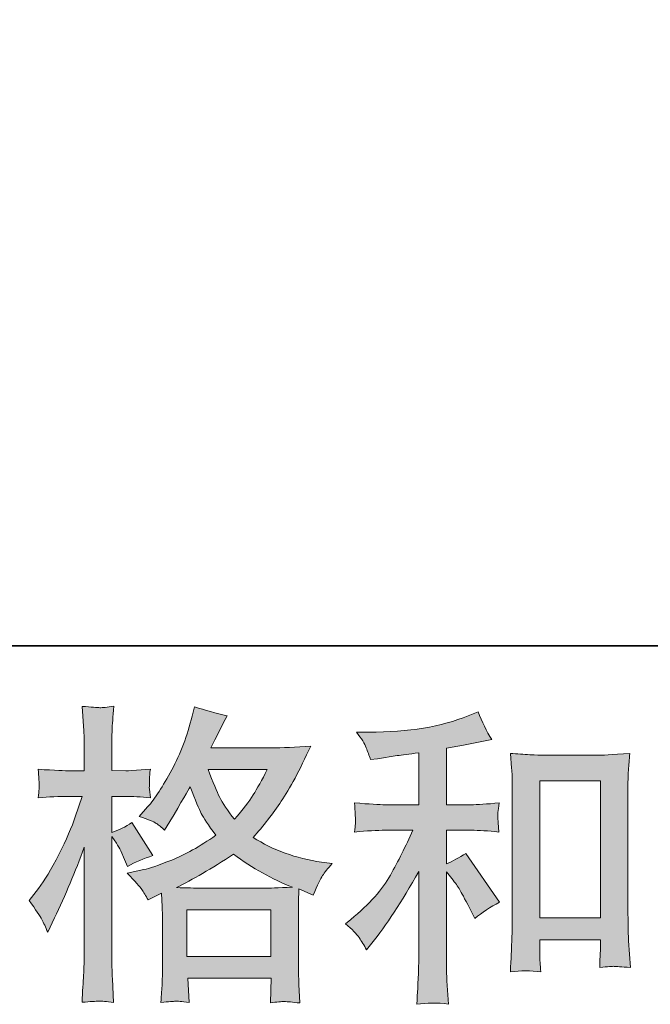
# Model space of a CAD drawing. Units: inches. Extents: x -806 to 393, y -747 to 106.
# Drawn here: x -395 to -334, y -747 to -652 of the extents above; entities that cross this region are included whole.
import ezdxf

# ---------------------------------------------------------------- set-up
doc = ezdxf.new("R2010")
doc.units = ezdxf.units.IN
doc.header["$MEASUREMENT"] = 0
doc.layers.add('图层 1', color=7, linetype='Continuous')

msp = doc.modelspace()

# ---------------------------------------------------------------- hatches: boundary and pattern name
at = {"layer": '图层 1'}
h = msp.add_hatch(color=7, dxfattribs=at)
h.dxf.hatch_style = 2
h.paths.add_polyline_path([(-379.249, -737.717), (-371.134, -737.717), (-371.134, -742.212), (-379.249, -742.212)])
edge = h.paths.add_edge_path()
edge.add_spline(control_points=[(-393.241, -738.652), (-393.062, -738.98), (-392.873, -739.388), (-392.674, -739.865), (-392.674, -739.865), (-392.018, -738.493), (-392.018, -738.493), (-390.964, -736.285), (-390.009, -734.008), (-389.154, -731.661), (-389.154, -731.661), (-389.154, -741.805), (-389.154, -741.805), (-389.154, -742.58), (-389.174, -743.316), (-389.213, -744.012), (-389.253, -744.708), (-389.303, -745.584), (-389.363, -746.638), (-388.547, -746.578), (-388, -746.538), (-387.742, -746.528), (-387.483, -746.518), (-387.006, -746.568), (-386.31, -746.668), (-386.31, -746.668), (-386.429, -744.37), (-386.429, -744.37), (-386.469, -743.674), (-386.489, -742.829), (-386.489, -741.834), (-386.489, -741.834), (-386.489, -730.617), (-386.489, -730.617), (-386.489, -730.617), (-386.041, -731.273), (-386.041, -731.273), (-385.882, -731.532), (-385.743, -731.77), (-385.623, -731.989), (-385.623, -731.989), (-385.265, -732.824), (-385.265, -732.824), (-385.265, -732.824), (-384.967, -733.511), (-384.967, -733.511), (-384.211, -733.073), (-383.396, -732.725), (-382.521, -732.466), (-382.521, -732.466), (-384.549, -729.274), (-384.549, -729.274), (-385.166, -729.692), (-385.812, -730.01), (-386.489, -730.229), (-386.489, -730.229), (-386.489, -726.738), (-386.489, -726.738), (-386.489, -726.738), (-385.176, -726.738), (-385.176, -726.738), (-384.5, -726.738), (-383.694, -726.788), (-382.759, -726.887), (-382.759, -726.887), (-382.849, -726.052), (-382.849, -726.052), (-382.869, -726.052), (-382.869, -725.883), (-382.849, -725.545), (-382.849, -725.545), (-382.849, -725.018), (-382.849, -725.018), (-382.849, -724.829), (-382.819, -724.531), (-382.759, -724.123), (-382.759, -724.123), (-384.102, -724.212), (-384.102, -724.212), (-384.778, -724.272), (-385.126, -724.292), (-385.146, -724.272), (-385.146, -724.272), (-386.489, -724.242), (-386.489, -724.242), (-386.489, -724.242), (-386.489, -722.482), (-386.489, -722.482), (-386.489, -721.547), (-386.479, -720.831), (-386.459, -720.334), (-386.439, -719.837), (-386.379, -719.061), (-386.28, -718.007), (-386.936, -718.126), (-387.394, -718.176), (-387.632, -718.166), (-387.881, -718.156), (-388.458, -718.116), (-389.363, -718.037), (-389.363, -718.037), (-389.184, -720.394), (-389.184, -720.394), (-389.164, -720.612), (-389.154, -721.259), (-389.154, -722.333), (-389.154, -722.333), (-389.154, -724.272), (-389.154, -724.272), (-389.154, -724.272), (-390.556, -724.272), (-390.556, -724.272), (-390.954, -724.272), (-391.968, -724.222), (-393.599, -724.123), (-393.539, -724.869), (-393.51, -725.316), (-393.5, -725.475), (-393.49, -725.624), (-393.49, -725.813), (-393.51, -726.022), (-393.53, -726.231), (-393.559, -726.519), (-393.599, -726.887), (-392.585, -726.788), (-391.57, -726.738), (-390.556, -726.738), (-390.556, -726.738), (-389.363, -726.738), (-389.363, -726.738), (-389.363, -726.738), (-390.019, -728.707), (-390.019, -728.707), (-390.337, -729.702), (-390.864, -730.915), (-391.6, -732.357), (-392.336, -733.799), (-392.992, -734.893), (-393.569, -735.629), (-393.569, -735.629), (-394.464, -736.792), (-394.464, -736.792), (-393.828, -737.707), (-393.42, -738.324), (-393.241, -738.652)], knot_values=[0, 0, 0, 0, 1, 1, 1, 2, 2, 2, 3, 3, 3, 4, 4, 4, 5, 5, 5, 6, 6, 6, 7, 7, 7, 8, 8, 8, 9, 9, 9, 10, 10, 10, 11, 11, 11, 12, 12, 12, 13, 13, 13, 14, 14, 14, 15, 15, 15, 16, 16, 16, 17, 17, 17, 18, 18, 18, 19, 19, 19, 20, 20, 20, 21, 21, 21, 22, 22, 22, 23, 23, 23, 24, 24, 24, 25, 25, 25, 26, 26, 26, 27, 27, 27, 28, 28, 28, 29, 29, 29, 30, 30, 30, 31, 31, 31, 32, 32, 32, 33, 33, 33, 34, 34, 34, 35, 35, 35, 36, 36, 36, 37, 37, 37, 38, 38, 38, 39, 39, 39, 40, 40, 40, 41, 41, 41, 42, 42, 42, 43, 43, 43, 44, 44, 44, 45, 45, 45, 46, 46, 46, 47, 47, 47, 48, 48, 48, 48], degree=3, periodic=0)
edge = h.paths.add_edge_path()
edge.add_spline(control_points=[(-383.585, -735.738), (-383.416, -735.997), (-383.207, -736.335), (-382.968, -736.753), (-382.968, -736.753), (-381.685, -736.096), (-381.685, -736.096), (-381.685, -736.096), (-381.626, -737.409), (-381.626, -737.409), (-381.606, -737.827), (-381.596, -738.224), (-381.596, -738.602), (-381.596, -738.602), (-381.596, -743.187), (-381.596, -743.187), (-381.596, -743.903), (-381.606, -744.47), (-381.626, -744.887), (-381.646, -745.305), (-381.685, -745.892), (-381.745, -746.648), (-380.989, -746.588), (-380.522, -746.548), (-380.353, -746.538), (-380.184, -746.528), (-379.746, -746.568), (-379.03, -746.648), (-379.03, -746.648), (-379.149, -744.321), (-379.149, -744.321), (-379.149, -744.321), (-371.104, -744.321), (-371.104, -744.321), (-371.104, -744.321), (-371.164, -746.707), (-371.164, -746.707), (-370.547, -746.608), (-370.1, -746.558), (-369.811, -746.568), (-369.533, -746.578), (-369.036, -746.628), (-368.32, -746.707), (-368.32, -746.707), (-368.409, -744.917), (-368.409, -744.917), (-368.449, -744.122), (-368.469, -743.545), (-368.469, -743.187), (-368.469, -743.187), (-368.469, -738.781), (-368.469, -738.781), (-368.469, -737.906), (-368.469, -737.369), (-368.469, -737.17), (-368.469, -736.971), (-368.449, -736.474), (-368.409, -735.679), (-368.409, -735.679), (-367.037, -736.275), (-367.037, -736.275), (-366.619, -735.301), (-366.321, -734.674), (-366.132, -734.386), (-365.943, -734.097), (-365.634, -733.719), (-365.217, -733.242), (-365.217, -733.242), (-366.231, -733.093), (-366.231, -733.093), (-368.717, -732.735), (-370.925, -731.939), (-372.834, -730.706), (-371.84, -729.592), (-370.935, -728.429), (-370.12, -727.206), (-369.294, -725.992), (-368.349, -724.212), (-367.275, -721.895), (-368.707, -721.995), (-370, -722.044), (-371.134, -722.044), (-371.134, -722.044), (-376.932, -722.044), (-376.932, -722.044), (-376.932, -722.044), (-376.544, -721.269), (-376.544, -721.269), (-376.544, -721.269), (-376.126, -720.463), (-376.126, -720.463), (-376.126, -720.463), (-375.738, -719.658), (-375.738, -719.658), (-375.738, -719.658), (-375.351, -718.942), (-375.351, -718.942), (-376.425, -718.703), (-377.479, -718.414), (-378.513, -718.076), (-378.513, -718.076), (-378.732, -718.971), (-378.732, -718.971), (-379.189, -720.861), (-379.846, -722.601), (-380.701, -724.182), (-381.556, -725.774), (-382.332, -726.967), (-383.028, -727.763), (-383.028, -727.763), (-383.833, -728.687), (-383.833, -728.687), (-382.978, -728.966), (-382.431, -729.185), (-382.192, -729.344), (-381.954, -729.503), (-381.685, -729.722), (-381.387, -730.02), (-381.387, -730.02), (-380.88, -729.165), (-380.88, -729.165), (-379.746, -727.235), (-379.09, -726.122), (-378.911, -725.823), (-378.404, -727.136), (-378.055, -727.991), (-377.847, -728.389), (-377.638, -728.787), (-377.17, -729.493), (-376.454, -730.497), (-378.006, -731.591), (-379.428, -732.387), (-380.701, -732.894), (-381.974, -733.401), (-382.869, -733.71), (-383.386, -733.809), (-383.386, -733.809), (-384.997, -734.167), (-384.997, -734.167), (-384.221, -734.963), (-383.754, -735.48), (-383.585, -735.738)], knot_values=[0, 0, 0, 0, 1, 1, 1, 2, 2, 2, 3, 3, 3, 4, 4, 4, 5, 5, 5, 6, 6, 6, 7, 7, 7, 8, 8, 8, 9, 9, 9, 10, 10, 10, 11, 11, 11, 12, 12, 12, 13, 13, 13, 14, 14, 14, 15, 15, 15, 16, 16, 16, 17, 17, 17, 18, 18, 18, 19, 19, 19, 20, 20, 20, 21, 21, 21, 22, 22, 22, 23, 23, 23, 24, 24, 24, 25, 25, 25, 26, 26, 26, 27, 27, 27, 28, 28, 28, 29, 29, 29, 30, 30, 30, 31, 31, 31, 32, 32, 32, 33, 33, 33, 34, 34, 34, 35, 35, 35, 36, 36, 36, 37, 37, 37, 38, 38, 38, 39, 39, 39, 40, 40, 40, 41, 41, 41, 42, 42, 42, 43, 43, 43, 44, 44, 44, 45, 45, 45, 46, 46, 46, 47, 47, 47, 47], degree=3, periodic=0)
edge = h.paths.add_edge_path()
edge.add_spline(control_points=[(-374.724, -732.327), (-372.914, -733.68), (-371.015, -734.744), (-369.026, -735.519), (-370.458, -735.579), (-371.343, -735.609), (-371.681, -735.609), (-371.681, -735.609), (-377.946, -735.609), (-377.946, -735.609), (-378.145, -735.609), (-378.463, -735.599), (-378.891, -735.589), (-379.318, -735.579), (-379.766, -735.569), (-380.243, -735.549), (-378.712, -734.794), (-376.872, -733.719), (-374.724, -732.327)], knot_values=[0, 0, 0, 0, 1, 1, 1, 2, 2, 2, 3, 3, 3, 4, 4, 4, 5, 5, 5, 6, 6, 6, 6], degree=3, periodic=0)
edge = h.paths.add_edge_path()
edge.add_spline(control_points=[(-371.472, -724.153), (-371.989, -725.167), (-372.447, -725.982), (-372.834, -726.599), (-373.222, -727.216), (-373.819, -728.001), (-374.634, -728.956), (-375.311, -728.081), (-375.788, -727.375), (-376.067, -726.838), (-376.345, -726.301), (-376.713, -725.406), (-377.17, -724.153), (-377.17, -724.153), (-371.472, -724.153), (-371.472, -724.153)], knot_values=[0, 0, 0, 0, 1, 1, 1, 2, 2, 2, 3, 3, 3, 4, 4, 4, 5, 5, 5, 5], degree=3, periodic=0)
h = msp.add_hatch(color=7, dxfattribs=at)
h.dxf.hatch_style = 2
edge = h.paths.add_edge_path()
edge.add_spline(control_points=[(-362.601, -740.392), (-362.363, -740.75), (-362.124, -741.138), (-361.885, -741.556), (-361.885, -741.556), (-361.378, -740.929), (-361.378, -740.929), (-360.006, -739.239), (-358.494, -736.932), (-356.843, -734.008), (-356.843, -734.008), (-356.843, -741.675), (-356.843, -741.675), (-356.843, -742.789), (-356.863, -743.634), (-356.893, -744.221), (-356.923, -744.808), (-356.963, -745.683), (-357.022, -746.837), (-356.078, -746.697), (-355.053, -746.687), (-353.969, -746.807), (-353.969, -746.807), (-354.118, -744.569), (-354.118, -744.569), (-354.158, -744.132), (-354.178, -743.197), (-354.178, -741.765), (-354.178, -741.765), (-354.178, -734.038), (-354.178, -734.038), (-354.178, -734.038), (-353.522, -734.843), (-353.522, -734.843), (-353.223, -735.221), (-352.985, -735.569), (-352.806, -735.887), (-352.627, -736.206), (-352.279, -736.872), (-351.762, -737.886), (-351.762, -737.886), (-351.433, -738.543), (-351.433, -738.543), (-350.737, -737.966), (-349.942, -737.439), (-349.047, -736.961), (-349.047, -736.961), (-352.299, -732.248), (-352.299, -732.248), (-352.935, -732.665), (-353.562, -733.003), (-354.178, -733.262), (-354.178, -733.262), (-354.178, -730.01), (-354.178, -730.01), (-354.178, -730.01), (-351.791, -730.01), (-351.791, -730.01), (-351.036, -730.01), (-350.141, -730.07), (-349.106, -730.189), (-349.106, -730.189), (-349.166, -729.274), (-349.166, -729.274), (-349.166, -729.274), (-349.196, -728.817), (-349.196, -728.817), (-349.216, -728.697), (-349.216, -728.528), (-349.196, -728.3), (-349.176, -728.081), (-349.136, -727.763), (-349.076, -727.365), (-350.27, -727.484), (-351.185, -727.544), (-351.821, -727.544), (-351.821, -727.544), (-354.178, -727.544), (-354.178, -727.544), (-354.178, -727.544), (-354.178, -722.084), (-354.178, -722.084), (-354.178, -722.084), (-352.507, -721.786), (-352.507, -721.786), (-352.507, -721.786), (-350.926, -721.458), (-350.926, -721.458), (-350.926, -721.458), (-349.792, -721.249), (-349.792, -721.249), (-350.31, -720.433), (-350.747, -719.538), (-351.105, -718.564), (-351.105, -718.564), (-352.06, -718.952), (-352.06, -718.952), (-354.646, -720.006), (-357.838, -720.533), (-361.647, -720.533), (-361.647, -720.533), (-362.87, -720.533), (-362.87, -720.533), (-362.373, -721.169), (-362.054, -721.666), (-361.915, -722.034), (-361.776, -722.402), (-361.637, -722.79), (-361.497, -723.188), (-361.497, -723.188), (-360.841, -723.098), (-360.841, -723.098), (-360.841, -723.098), (-358.932, -722.8), (-358.932, -722.8), (-358.474, -722.74), (-357.778, -722.651), (-356.843, -722.532), (-356.843, -722.532), (-356.843, -727.544), (-356.843, -727.544), (-356.843, -727.544), (-360.095, -727.544), (-360.095, -727.544), (-360.632, -727.544), (-361.617, -727.484), (-363.049, -727.365), (-362.989, -728.29), (-362.959, -728.817), (-362.949, -728.926), (-362.939, -729.035), (-362.939, -729.195), (-362.959, -729.384), (-362.979, -729.573), (-363.009, -729.841), (-363.049, -730.189), (-361.836, -730.07), (-360.851, -730.01), (-360.095, -730.01), (-360.095, -730.01), (-357.41, -730.01), (-357.41, -730.01), (-358.106, -731.561), (-358.832, -733.013), (-359.578, -734.366), (-360.324, -735.718), (-361.597, -737.14), (-363.407, -738.632), (-363.407, -738.632), (-363.914, -739.05), (-363.914, -739.05), (-363.278, -739.587), (-362.84, -740.034), (-362.601, -740.392)], knot_values=[0, 0, 0, 0, 1, 1, 1, 2, 2, 2, 3, 3, 3, 4, 4, 4, 5, 5, 5, 6, 6, 6, 7, 7, 7, 8, 8, 8, 9, 9, 9, 10, 10, 10, 11, 11, 11, 12, 12, 12, 13, 13, 13, 14, 14, 14, 15, 15, 15, 16, 16, 16, 17, 17, 17, 18, 18, 18, 19, 19, 19, 20, 20, 20, 21, 21, 21, 22, 22, 22, 23, 23, 23, 24, 24, 24, 25, 25, 25, 26, 26, 26, 27, 27, 27, 28, 28, 28, 29, 29, 29, 30, 30, 30, 31, 31, 31, 32, 32, 32, 33, 33, 33, 34, 34, 34, 35, 35, 35, 36, 36, 36, 37, 37, 37, 38, 38, 38, 39, 39, 39, 40, 40, 40, 41, 41, 41, 42, 42, 42, 43, 43, 43, 44, 44, 44, 45, 45, 45, 46, 46, 46, 47, 47, 47, 48, 48, 48, 49, 49, 49, 50, 50, 50, 51, 51, 51, 51], degree=3, periodic=0)
edge = h.paths.add_edge_path()
edge.add_spline(control_points=[(-347.992, -722.591), (-347.992, -722.591), (-347.873, -724.023), (-347.873, -724.023), (-347.833, -724.491), (-347.813, -724.978), (-347.813, -725.495), (-347.813, -725.495), (-347.813, -738.344), (-347.813, -738.344), (-347.813, -739.338), (-347.833, -740.164), (-347.863, -740.81), (-347.893, -741.456), (-347.933, -742.421), (-347.992, -743.694), (-346.998, -743.575), (-346.023, -743.575), (-345.059, -743.694), (-345.118, -743.018), (-345.148, -742.491), (-345.148, -742.113), (-345.148, -742.113), (-345.148, -740.591), (-345.148, -740.591), (-345.148, -740.591), (-339.301, -740.591), (-339.301, -740.591), (-339.301, -740.591), (-339.301, -741.606), (-339.301, -741.606), (-339.301, -741.725), (-339.311, -741.934), (-339.331, -742.232), (-339.351, -742.531), (-339.36, -742.879), (-339.36, -743.276), (-338.575, -743.197), (-338.107, -743.157), (-337.958, -743.167), (-337.799, -743.177), (-337.282, -743.217), (-336.397, -743.276), (-336.397, -743.276), (-336.576, -740.711), (-336.576, -740.711), (-336.616, -740.213), (-336.636, -739.338), (-336.636, -738.095), (-336.636, -738.095), (-336.636, -725.376), (-336.636, -725.376), (-336.636, -724.998), (-336.626, -724.59), (-336.596, -724.163), (-336.566, -723.735), (-336.516, -723.208), (-336.457, -722.591), (-338.197, -722.711), (-339.251, -722.77), (-339.629, -722.77), (-339.629, -722.77), (-344.82, -722.77), (-344.82, -722.77), (-345.099, -722.77), (-345.536, -722.75), (-346.123, -722.711), (-346.71, -722.671), (-347.336, -722.631), (-347.992, -722.591)], knot_values=[0, 0, 0, 0, 1, 1, 1, 2, 2, 2, 3, 3, 3, 4, 4, 4, 5, 5, 5, 6, 6, 6, 7, 7, 7, 8, 8, 8, 9, 9, 9, 10, 10, 10, 11, 11, 11, 12, 12, 12, 13, 13, 13, 14, 14, 14, 15, 15, 15, 16, 16, 16, 17, 17, 17, 18, 18, 18, 19, 19, 19, 20, 20, 20, 21, 21, 21, 22, 22, 22, 23, 23, 23, 23], degree=3, periodic=0)
h.paths.add_polyline_path([(-345.148, -725.237), (-339.301, -725.237), (-339.301, -738.483), (-345.148, -738.483)])

# ---------------------------------------------------------------- linework, layer by layer
at = {"layer": '图层 1', "color": 7, "lineweight": 35}
msp.add_lwpolyline([(393.364, -712.194), (-802.137, -712.194), (-802.137, 62.169), (393.364, 62.169), (393.364, -712.194), (393.364, -712.194)], dxfattribs=at)
at = {"layer": '图层 1', "color": 7, "lineweight": 0}
for points in [[(-345.148, -725.237), (-339.301, -725.237), (-339.301, -738.483), (-345.148, -738.483), (-345.148, -725.237)], [(-379.249, -737.717), (-371.134, -737.717), (-371.134, -742.212), (-379.249, -742.212), (-379.249, -737.717)]]:
    msp.add_lwpolyline(points, dxfattribs=at)
for points, knots in [([(-393.241, -738.652), (-393.062, -738.98), (-392.873, -739.388), (-392.674, -739.865), (-392.674, -739.865), (-392.018, -738.493), (-392.018, -738.493), (-390.964, -736.285), (-390.009, -734.008), (-389.154, -731.661), (-389.154, -731.661), (-389.154, -741.805), (-389.154, -741.805), (-389.154, -742.58), (-389.174, -743.316), (-389.213, -744.012), (-389.253, -744.708), (-389.303, -745.584), (-389.363, -746.638), (-388.547, -746.578), (-388, -746.538), (-387.742, -746.528), (-387.483, -746.518), (-387.006, -746.568), (-386.31, -746.668), (-386.31, -746.668), (-386.429, -744.37), (-386.429, -744.37), (-386.469, -743.674), (-386.489, -742.829), (-386.489, -741.834), (-386.489, -741.834), (-386.489, -730.617), (-386.489, -730.617), (-386.489, -730.617), (-386.041, -731.273), (-386.041, -731.273), (-385.882, -731.532), (-385.743, -731.77), (-385.623, -731.989), (-385.623, -731.989), (-385.265, -732.824), (-385.265, -732.824), (-385.265, -732.824), (-384.967, -733.511), (-384.967, -733.511), (-384.211, -733.073), (-383.396, -732.725), (-382.521, -732.466), (-382.521, -732.466), (-384.549, -729.274), (-384.549, -729.274), (-385.166, -729.692), (-385.812, -730.01), (-386.489, -730.229), (-386.489, -730.229), (-386.489, -726.738), (-386.489, -726.738), (-386.489, -726.738), (-385.176, -726.738), (-385.176, -726.738), (-384.5, -726.738), (-383.694, -726.788), (-382.759, -726.887), (-382.759, -726.887), (-382.849, -726.052), (-382.849, -726.052), (-382.869, -726.052), (-382.869, -725.883), (-382.849, -725.545), (-382.849, -725.545), (-382.849, -725.018), (-382.849, -725.018), (-382.849, -724.829), (-382.819, -724.531), (-382.759, -724.123), (-382.759, -724.123), (-384.102, -724.212), (-384.102, -724.212), (-384.778, -724.272), (-385.126, -724.292), (-385.146, -724.272), (-385.146, -724.272), (-386.489, -724.242), (-386.489, -724.242), (-386.489, -724.242), (-386.489, -722.482), (-386.489, -722.482), (-386.489, -721.547), (-386.479, -720.831), (-386.459, -720.334), (-386.439, -719.837), (-386.379, -719.061), (-386.28, -718.007), (-386.936, -718.126), (-387.394, -718.176), (-387.632, -718.166), (-387.881, -718.156), (-388.458, -718.116), (-389.363, -718.037), (-389.363, -718.037), (-389.184, -720.394), (-389.184, -720.394), (-389.164, -720.612), (-389.154, -721.259), (-389.154, -722.333), (-389.154, -722.333), (-389.154, -724.272), (-389.154, -724.272), (-389.154, -724.272), (-390.556, -724.272), (-390.556, -724.272), (-390.954, -724.272), (-391.968, -724.222), (-393.599, -724.123), (-393.539, -724.869), (-393.51, -725.316), (-393.5, -725.475), (-393.49, -725.624), (-393.49, -725.813), (-393.51, -726.022), (-393.53, -726.231), (-393.559, -726.519), (-393.599, -726.887), (-392.585, -726.788), (-391.57, -726.738), (-390.556, -726.738), (-390.556, -726.738), (-389.363, -726.738), (-389.363, -726.738), (-389.363, -726.738), (-390.019, -728.707), (-390.019, -728.707), (-390.337, -729.702), (-390.864, -730.915), (-391.6, -732.357), (-392.336, -733.799), (-392.992, -734.893), (-393.569, -735.629), (-393.569, -735.629), (-394.464, -736.792), (-394.464, -736.792), (-393.828, -737.707), (-393.42, -738.324), (-393.241, -738.652)], [0, 0, 0, 0, 1, 1, 1, 2, 2, 2, 3, 3, 3, 4, 4, 4, 5, 5, 5, 6, 6, 6, 7, 7, 7, 8, 8, 8, 9, 9, 9, 10, 10, 10, 11, 11, 11, 12, 12, 12, 13, 13, 13, 14, 14, 14, 15, 15, 15, 16, 16, 16, 17, 17, 17, 18, 18, 18, 19, 19, 19, 20, 20, 20, 21, 21, 21, 22, 22, 22, 23, 23, 23, 24, 24, 24, 25, 25, 25, 26, 26, 26, 27, 27, 27, 28, 28, 28, 29, 29, 29, 30, 30, 30, 31, 31, 31, 32, 32, 32, 33, 33, 33, 34, 34, 34, 35, 35, 35, 36, 36, 36, 37, 37, 37, 38, 38, 38, 39, 39, 39, 40, 40, 40, 41, 41, 41, 42, 42, 42, 43, 43, 43, 44, 44, 44, 45, 45, 45, 46, 46, 46, 47, 47, 47, 48, 48, 48, 48]), ([(-383.585, -735.738), (-383.416, -735.997), (-383.207, -736.335), (-382.968, -736.753), (-382.968, -736.753), (-381.685, -736.096), (-381.685, -736.096), (-381.685, -736.096), (-381.626, -737.409), (-381.626, -737.409), (-381.606, -737.827), (-381.596, -738.224), (-381.596, -738.602), (-381.596, -738.602), (-381.596, -743.187), (-381.596, -743.187), (-381.596, -743.903), (-381.606, -744.47), (-381.626, -744.887), (-381.646, -745.305), (-381.685, -745.892), (-381.745, -746.648), (-380.989, -746.588), (-380.522, -746.548), (-380.353, -746.538), (-380.184, -746.528), (-379.746, -746.568), (-379.03, -746.648), (-379.03, -746.648), (-379.149, -744.321), (-379.149, -744.321), (-379.149, -744.321), (-371.104, -744.321), (-371.104, -744.321), (-371.104, -744.321), (-371.164, -746.707), (-371.164, -746.707), (-370.547, -746.608), (-370.1, -746.558), (-369.811, -746.568), (-369.533, -746.578), (-369.036, -746.628), (-368.32, -746.707), (-368.32, -746.707), (-368.409, -744.917), (-368.409, -744.917), (-368.449, -744.122), (-368.469, -743.545), (-368.469, -743.187), (-368.469, -743.187), (-368.469, -738.781), (-368.469, -738.781), (-368.469, -737.906), (-368.469, -737.369), (-368.469, -737.17), (-368.469, -736.971), (-368.449, -736.474), (-368.409, -735.679), (-368.409, -735.679), (-367.037, -736.275), (-367.037, -736.275), (-366.619, -735.301), (-366.321, -734.674), (-366.132, -734.386), (-365.943, -734.097), (-365.634, -733.719), (-365.217, -733.242), (-365.217, -733.242), (-366.231, -733.093), (-366.231, -733.093), (-368.717, -732.735), (-370.925, -731.939), (-372.834, -730.706), (-371.84, -729.592), (-370.935, -728.429), (-370.12, -727.206), (-369.294, -725.992), (-368.349, -724.212), (-367.275, -721.895), (-368.707, -721.995), (-370, -722.044), (-371.134, -722.044), (-371.134, -722.044), (-376.932, -722.044), (-376.932, -722.044), (-376.932, -722.044), (-376.544, -721.269), (-376.544, -721.269), (-376.544, -721.269), (-376.126, -720.463), (-376.126, -720.463), (-376.126, -720.463), (-375.738, -719.658), (-375.738, -719.658), (-375.738, -719.658), (-375.351, -718.942), (-375.351, -718.942), (-376.425, -718.703), (-377.479, -718.414), (-378.513, -718.076), (-378.513, -718.076), (-378.732, -718.971), (-378.732, -718.971), (-379.189, -720.861), (-379.846, -722.601), (-380.701, -724.182), (-381.556, -725.774), (-382.332, -726.967), (-383.028, -727.763), (-383.028, -727.763), (-383.833, -728.687), (-383.833, -728.687), (-382.978, -728.966), (-382.431, -729.185), (-382.192, -729.344), (-381.954, -729.503), (-381.685, -729.722), (-381.387, -730.02), (-381.387, -730.02), (-380.88, -729.165), (-380.88, -729.165), (-379.746, -727.235), (-379.09, -726.122), (-378.911, -725.823), (-378.404, -727.136), (-378.055, -727.991), (-377.847, -728.389), (-377.638, -728.787), (-377.17, -729.493), (-376.454, -730.497), (-378.006, -731.591), (-379.428, -732.387), (-380.701, -732.894), (-381.974, -733.401), (-382.869, -733.71), (-383.386, -733.809), (-383.386, -733.809), (-384.997, -734.167), (-384.997, -734.167), (-384.221, -734.963), (-383.754, -735.48), (-383.585, -735.738)], [0, 0, 0, 0, 1, 1, 1, 2, 2, 2, 3, 3, 3, 4, 4, 4, 5, 5, 5, 6, 6, 6, 7, 7, 7, 8, 8, 8, 9, 9, 9, 10, 10, 10, 11, 11, 11, 12, 12, 12, 13, 13, 13, 14, 14, 14, 15, 15, 15, 16, 16, 16, 17, 17, 17, 18, 18, 18, 19, 19, 19, 20, 20, 20, 21, 21, 21, 22, 22, 22, 23, 23, 23, 24, 24, 24, 25, 25, 25, 26, 26, 26, 27, 27, 27, 28, 28, 28, 29, 29, 29, 30, 30, 30, 31, 31, 31, 32, 32, 32, 33, 33, 33, 34, 34, 34, 35, 35, 35, 36, 36, 36, 37, 37, 37, 38, 38, 38, 39, 39, 39, 40, 40, 40, 41, 41, 41, 42, 42, 42, 43, 43, 43, 44, 44, 44, 45, 45, 45, 46, 46, 46, 47, 47, 47, 47]), ([(-362.601, -740.392), (-362.363, -740.75), (-362.124, -741.138), (-361.885, -741.556), (-361.885, -741.556), (-361.378, -740.929), (-361.378, -740.929), (-360.006, -739.239), (-358.494, -736.932), (-356.843, -734.008), (-356.843, -734.008), (-356.843, -741.675), (-356.843, -741.675), (-356.843, -742.789), (-356.863, -743.634), (-356.893, -744.221), (-356.923, -744.808), (-356.963, -745.683), (-357.022, -746.837), (-356.078, -746.697), (-355.053, -746.687), (-353.969, -746.807), (-353.969, -746.807), (-354.118, -744.569), (-354.118, -744.569), (-354.158, -744.132), (-354.178, -743.197), (-354.178, -741.765), (-354.178, -741.765), (-354.178, -734.038), (-354.178, -734.038), (-354.178, -734.038), (-353.522, -734.843), (-353.522, -734.843), (-353.223, -735.221), (-352.985, -735.569), (-352.806, -735.887), (-352.627, -736.206), (-352.279, -736.872), (-351.762, -737.886), (-351.762, -737.886), (-351.433, -738.543), (-351.433, -738.543), (-350.737, -737.966), (-349.942, -737.439), (-349.047, -736.961), (-349.047, -736.961), (-352.299, -732.248), (-352.299, -732.248), (-352.935, -732.665), (-353.562, -733.003), (-354.178, -733.262), (-354.178, -733.262), (-354.178, -730.01), (-354.178, -730.01), (-354.178, -730.01), (-351.791, -730.01), (-351.791, -730.01), (-351.036, -730.01), (-350.141, -730.07), (-349.106, -730.189), (-349.106, -730.189), (-349.166, -729.274), (-349.166, -729.274), (-349.166, -729.274), (-349.196, -728.817), (-349.196, -728.817), (-349.216, -728.697), (-349.216, -728.528), (-349.196, -728.3), (-349.176, -728.081), (-349.136, -727.763), (-349.076, -727.365), (-350.27, -727.484), (-351.185, -727.544), (-351.821, -727.544), (-351.821, -727.544), (-354.178, -727.544), (-354.178, -727.544), (-354.178, -727.544), (-354.178, -722.084), (-354.178, -722.084), (-354.178, -722.084), (-352.507, -721.786), (-352.507, -721.786), (-352.507, -721.786), (-350.926, -721.458), (-350.926, -721.458), (-350.926, -721.458), (-349.792, -721.249), (-349.792, -721.249), (-350.31, -720.433), (-350.747, -719.538), (-351.105, -718.564), (-351.105, -718.564), (-352.06, -718.952), (-352.06, -718.952), (-354.646, -720.006), (-357.838, -720.533), (-361.647, -720.533), (-361.647, -720.533), (-362.87, -720.533), (-362.87, -720.533), (-362.373, -721.169), (-362.054, -721.666), (-361.915, -722.034), (-361.776, -722.402), (-361.637, -722.79), (-361.497, -723.188), (-361.497, -723.188), (-360.841, -723.098), (-360.841, -723.098), (-360.841, -723.098), (-358.932, -722.8), (-358.932, -722.8), (-358.474, -722.74), (-357.778, -722.651), (-356.843, -722.532), (-356.843, -722.532), (-356.843, -727.544), (-356.843, -727.544), (-356.843, -727.544), (-360.095, -727.544), (-360.095, -727.544), (-360.632, -727.544), (-361.617, -727.484), (-363.049, -727.365), (-362.989, -728.29), (-362.959, -728.817), (-362.949, -728.926), (-362.939, -729.035), (-362.939, -729.195), (-362.959, -729.384), (-362.979, -729.573), (-363.009, -729.841), (-363.049, -730.189), (-361.836, -730.07), (-360.851, -730.01), (-360.095, -730.01), (-360.095, -730.01), (-357.41, -730.01), (-357.41, -730.01), (-358.106, -731.561), (-358.832, -733.013), (-359.578, -734.366), (-360.324, -735.718), (-361.597, -737.14), (-363.407, -738.632), (-363.407, -738.632), (-363.914, -739.05), (-363.914, -739.05), (-363.278, -739.587), (-362.84, -740.034), (-362.601, -740.392)], [0, 0, 0, 0, 1, 1, 1, 2, 2, 2, 3, 3, 3, 4, 4, 4, 5, 5, 5, 6, 6, 6, 7, 7, 7, 8, 8, 8, 9, 9, 9, 10, 10, 10, 11, 11, 11, 12, 12, 12, 13, 13, 13, 14, 14, 14, 15, 15, 15, 16, 16, 16, 17, 17, 17, 18, 18, 18, 19, 19, 19, 20, 20, 20, 21, 21, 21, 22, 22, 22, 23, 23, 23, 24, 24, 24, 25, 25, 25, 26, 26, 26, 27, 27, 27, 28, 28, 28, 29, 29, 29, 30, 30, 30, 31, 31, 31, 32, 32, 32, 33, 33, 33, 34, 34, 34, 35, 35, 35, 36, 36, 36, 37, 37, 37, 38, 38, 38, 39, 39, 39, 40, 40, 40, 41, 41, 41, 42, 42, 42, 43, 43, 43, 44, 44, 44, 45, 45, 45, 46, 46, 46, 47, 47, 47, 48, 48, 48, 49, 49, 49, 50, 50, 50, 51, 51, 51, 51]), ([(-347.992, -722.591), (-347.992, -722.591), (-347.873, -724.023), (-347.873, -724.023), (-347.833, -724.491), (-347.813, -724.978), (-347.813, -725.495), (-347.813, -725.495), (-347.813, -738.344), (-347.813, -738.344), (-347.813, -739.338), (-347.833, -740.164), (-347.863, -740.81), (-347.893, -741.456), (-347.933, -742.421), (-347.992, -743.694), (-346.998, -743.575), (-346.023, -743.575), (-345.059, -743.694), (-345.118, -743.018), (-345.148, -742.491), (-345.148, -742.113), (-345.148, -742.113), (-345.148, -740.591), (-345.148, -740.591), (-345.148, -740.591), (-339.301, -740.591), (-339.301, -740.591), (-339.301, -740.591), (-339.301, -741.606), (-339.301, -741.606), (-339.301, -741.725), (-339.311, -741.934), (-339.331, -742.232), (-339.351, -742.531), (-339.36, -742.879), (-339.36, -743.276), (-338.575, -743.197), (-338.107, -743.157), (-337.958, -743.167), (-337.799, -743.177), (-337.282, -743.217), (-336.397, -743.276), (-336.397, -743.276), (-336.576, -740.711), (-336.576, -740.711), (-336.616, -740.213), (-336.636, -739.338), (-336.636, -738.095), (-336.636, -738.095), (-336.636, -725.376), (-336.636, -725.376), (-336.636, -724.998), (-336.626, -724.59), (-336.596, -724.163), (-336.566, -723.735), (-336.516, -723.208), (-336.457, -722.591), (-338.197, -722.711), (-339.251, -722.77), (-339.629, -722.77), (-339.629, -722.77), (-344.82, -722.77), (-344.82, -722.77), (-345.099, -722.77), (-345.536, -722.75), (-346.123, -722.711), (-346.71, -722.671), (-347.336, -722.631), (-347.992, -722.591)], [0, 0, 0, 0, 1, 1, 1, 2, 2, 2, 3, 3, 3, 4, 4, 4, 5, 5, 5, 6, 6, 6, 7, 7, 7, 8, 8, 8, 9, 9, 9, 10, 10, 10, 11, 11, 11, 12, 12, 12, 13, 13, 13, 14, 14, 14, 15, 15, 15, 16, 16, 16, 17, 17, 17, 18, 18, 18, 19, 19, 19, 20, 20, 20, 21, 21, 21, 22, 22, 22, 23, 23, 23, 23]), ([(-371.472, -724.153), (-371.989, -725.167), (-372.447, -725.982), (-372.834, -726.599), (-373.222, -727.216), (-373.819, -728.001), (-374.634, -728.956), (-375.311, -728.081), (-375.788, -727.375), (-376.067, -726.838), (-376.345, -726.301), (-376.713, -725.406), (-377.17, -724.153), (-377.17, -724.153), (-371.472, -724.153), (-371.472, -724.153)], [0, 0, 0, 0, 1, 1, 1, 2, 2, 2, 3, 3, 3, 4, 4, 4, 5, 5, 5, 5]), ([(-374.724, -732.327), (-372.914, -733.68), (-371.015, -734.744), (-369.026, -735.519), (-370.458, -735.579), (-371.343, -735.609), (-371.681, -735.609), (-371.681, -735.609), (-377.946, -735.609), (-377.946, -735.609), (-378.145, -735.609), (-378.463, -735.599), (-378.891, -735.589), (-379.318, -735.579), (-379.766, -735.569), (-380.243, -735.549), (-378.712, -734.794), (-376.872, -733.719), (-374.724, -732.327)], [0, 0, 0, 0, 1, 1, 1, 2, 2, 2, 3, 3, 3, 4, 4, 4, 5, 5, 5, 6, 6, 6, 6])]:
    msp.add_open_spline(points, degree=3, knots=knots, dxfattribs=at)

doc.saveas('drawing.dxf')
